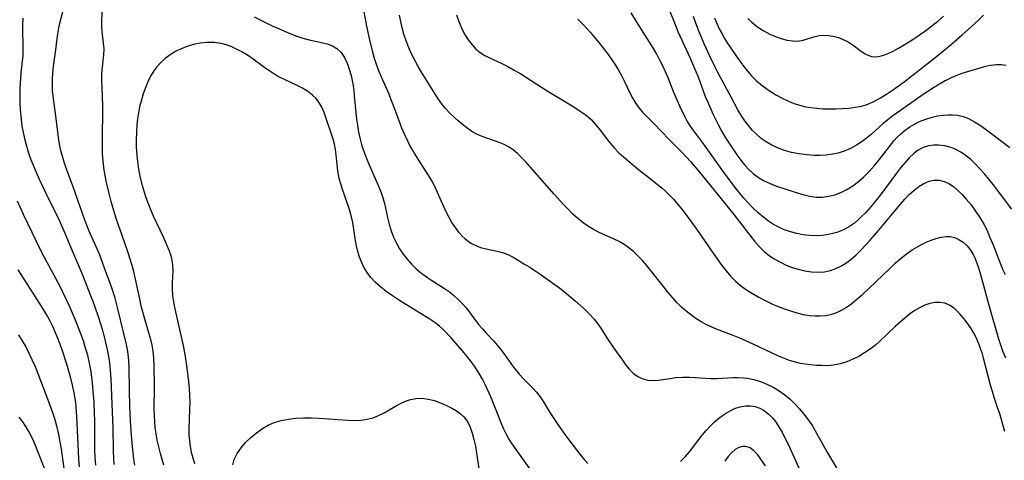
# Model space of a CAD drawing. Extents: x 1572898 to 1581100, y 2863029 to 2871231.
# Drawn here: x 1574517 to 1574768, y 2865639 to 2865752 of the extents above; entities that cross this region are included whole.
import ezdxf

# ---------------------------------------------------------------- set-up
doc = ezdxf.new("R2010")
doc.units = 0

msp = doc.modelspace()

# ---------------------------------------------------------------- linework, layer by layer
at = {"layer": 'WIL_058_Contours', "color": 0}
for points in [[(1574553.45, 2865638.03, 192), (1574552.99, 2865639.52, 192), (1574552.56, 2865641.03, 192), (1574552.12, 2865642.71, 192), (1574551.74, 2865644.4, 192), (1574551.43, 2865646.1, 192), (1574551.22, 2865647.64, 192), (1574551.08, 2865649.19, 192), (1574550.99, 2865650.74, 192), (1574550.95, 2865652.29, 192), (1574551, 2865658.13, 192), (1574550.94, 2865663.6, 192), (1574550.85, 2865665.4, 192), (1574550.67, 2865667.17, 192), (1574550.42, 2865668.64, 192), (1574550.09, 2865670.09, 192), (1574549.59, 2865671.87, 192), (1574548.56, 2865675.33, 192), (1574547.66, 2865678.73, 192), (1574547.25, 2865680.48, 192), (1574545.66, 2865687.82, 192), (1574545.26, 2865689.3, 192), (1574544.32, 2865692.24, 192), (1574542.71, 2865696.91, 192), (1574541.41, 2865700.53, 192), (1574540.89, 2865702.12, 192), (1574539.97, 2865705.38, 192), (1574539.56, 2865707.02, 192), (1574538.82, 2865710.23, 192), (1574538.21, 2865713.35, 192), (1574537.98, 2865714.91, 192), (1574537.82, 2865716.48, 192), (1574537.76, 2865717.79, 192), (1574537.75, 2865722.09, 192), (1574537.86, 2865728.18, 192), (1574537.85, 2865729.65, 192), (1574537.64, 2865734.55, 192), (1574537.61, 2865736.28, 192), (1574537.63, 2865737.98, 192), (1574537.73, 2865739.62, 192), (1574538.1, 2865742.76, 192), (1574538.16, 2865744.26, 192), (1574538.05, 2865745.72, 192), (1574537.67, 2865748.7, 192), (1574537.61, 2865750.02, 192), (1574537.63, 2865751.38, 192), (1574537.86, 2865757.75, 192)], [(1574603.7, 2865757.94, 190), (1574605.11, 2865750.11, 190), (1574605.78, 2865746.93, 190), (1574606.58, 2865743.78, 190), (1574607.12, 2865741.95, 190), (1574607.7, 2865740.15, 190), (1574608.36, 2865738.37, 190), (1574608.94, 2865736.97, 190), (1574610.79, 2865732.81, 190), (1574611.38, 2865731.41, 190), (1574612.47, 2865728.56, 190), (1574614.09, 2865724.15, 190), (1574614.8, 2865722.48, 190), (1574615.56, 2865720.84, 190), (1574616.39, 2865719.23, 190), (1574617.27, 2865717.65, 190), (1574618.21, 2865716.11, 190), (1574620.19, 2865713.12, 190), (1574621.14, 2865711.61, 190), (1574621.86, 2865710.35, 190), (1574622.53, 2865709.05, 190), (1574623.17, 2865707.74, 190), (1574625.24, 2865703.1, 190), (1574626.02, 2865701.5, 190), (1574626.93, 2865699.91, 190), (1574627.73, 2865698.69, 190), (1574628.61, 2865697.54, 190), (1574629.56, 2865696.5, 190), (1574630.28, 2865695.83, 190), (1574631.05, 2865695.23, 190), (1574631.92, 2865694.65, 190), (1574632.84, 2865694.17, 190), (1574634.24, 2865693.64, 190), (1574635.7, 2865693.25, 190), (1574638.5, 2865692.68, 190), (1574639.81, 2865692.33, 190), (1574641.17, 2865691.8, 190), (1574642.52, 2865691.12, 190), (1574643.87, 2865690.35, 190), (1574645.32, 2865689.47, 190), (1574646.79, 2865688.55, 190), (1574649.74, 2865686.6, 190), (1574652.68, 2865684.54, 190), (1574654.12, 2865683.47, 190), (1574655.54, 2865682.36, 190), (1574658.39, 2865679.97, 190), (1574660.63, 2865678, 190), (1574661.99, 2865676.7, 190), (1574663.24, 2865675.33, 190), (1574664.11, 2865674.19, 190), (1574664.91, 2865673.01, 190), (1574666.45, 2865670.57, 190), (1574668.42, 2865667.64, 190), (1574670.43, 2865664.82, 190), (1574671.34, 2865663.6, 190), (1574672.28, 2865662.47, 190), (1574673.28, 2865661.48, 190), (1574674.4, 2865660.68, 190), (1574675.62, 2865660.09, 190), (1574676.92, 2865659.75, 190), (1574678.26, 2865659.67, 190), (1574679.65, 2865659.77, 190), (1574682.55, 2865660.21, 190), (1574684.05, 2865660.4, 190), (1574685.83, 2865660.51, 190), (1574687.62, 2865660.5, 190), (1574693.05, 2865660.19, 190), (1574694.55, 2865660.19, 190), (1574698.69, 2865660.42, 190), (1574700.01, 2865660.42, 190), (1574701.33, 2865660.35, 190), (1574702.31, 2865660.25, 190), (1574704, 2865659.91, 190), (1574705.67, 2865659.41, 190), (1574707.31, 2865658.74, 190), (1574708.91, 2865657.95, 190), (1574710.45, 2865657.03, 190), (1574711.92, 2865655.98, 190), (1574713.24, 2865654.89, 190), (1574714.48, 2865653.69, 190), (1574715.67, 2865652.43, 190), (1574716.78, 2865651.09, 190), (1574717.95, 2865649.53, 190), (1574719.03, 2865647.9, 190), (1574720.01, 2865646.26, 190), (1574722.79, 2865641.21, 190), (1574725.73, 2865636.18, 190)], [(1574546.05, 2865638.05, 190), (1574545.78, 2865639.62, 190), (1574545.56, 2865641.19, 190), (1574545.39, 2865642.76, 190), (1574545.16, 2865645.67, 190), (1574544.94, 2865649.39, 190), (1574544.76, 2865653.12, 190), (1574544.64, 2865657.15, 190), (1574544.6, 2865663.16, 190), (1574544.52, 2865664.76, 190), (1574544.34, 2865666.35, 190), (1574544.12, 2865667.6, 190), (1574543.85, 2865668.84, 190), (1574541.71, 2865677.95, 190), (1574540.95, 2865680.66, 190), (1574540.1, 2865683.3, 190), (1574538.31, 2865688.32, 190), (1574536.97, 2865691.86, 190), (1574536.25, 2865693.6, 190), (1574534.36, 2865697.8, 190), (1574533.26, 2865700.55, 190), (1574532.64, 2865702.25, 190), (1574530.23, 2865709.1, 190), (1574528.48, 2865713.84, 190), (1574527.97, 2865715.37, 190), (1574527.51, 2865716.92, 190), (1574527.16, 2865718.27, 190), (1574526.86, 2865719.63, 190), (1574526.62, 2865721, 190), (1574526.13, 2865725.17, 190), (1574525.39, 2865730.34, 190), (1574525.17, 2865732.22, 190), (1574525.04, 2865733.68, 190), (1574524.98, 2865735.14, 190), (1574524.97, 2865736.59, 190), (1574525.05, 2865738.03, 190), (1574525.25, 2865739.84, 190), (1574525.8, 2865743.43, 190), (1574526.36, 2865748.1, 190), (1574526.62, 2865749.64, 190), (1574526.97, 2865751.15, 190), (1574527.78, 2865754.31, 190)], [(1574682.47, 2865754.11, 180), (1574683.88, 2865750.48, 180), (1574684.61, 2865748.75, 180), (1574687.73, 2865741.91, 180), (1574689.22, 2865738.48, 180), (1574689.74, 2865737.15, 180), (1574691.59, 2865732.12, 180), (1574692.22, 2865730.65, 180), (1574693.56, 2865727.72, 180), (1574694.98, 2865724.79, 180), (1574695.85, 2865723.19, 180), (1574696.79, 2865721.61, 180), (1574697.76, 2865720.06, 180), (1574699.68, 2865717.21, 180), (1574700.64, 2865715.92, 180), (1574701.64, 2865714.7, 180), (1574702.74, 2865713.52, 180), (1574703.91, 2865712.44, 180), (1574705.17, 2865711.49, 180), (1574706.63, 2865710.64, 180), (1574708.17, 2865709.92, 180), (1574709.77, 2865709.29, 180), (1574711.4, 2865708.71, 180), (1574714.75, 2865707.6, 180), (1574716.45, 2865707.09, 180), (1574718.15, 2865706.69, 180), (1574719.86, 2865706.47, 180), (1574721.47, 2865706.48, 180), (1574723.08, 2865706.68, 180), (1574724.66, 2865707.06, 180), (1574726.2, 2865707.62, 180), (1574727.75, 2865708.4, 180), (1574729.25, 2865709.34, 180), (1574730.67, 2865710.42, 180), (1574732.03, 2865711.62, 180), (1574733.39, 2865713, 180), (1574734.68, 2865714.46, 180), (1574735.93, 2865715.98, 180), (1574739.17, 2865720.15, 180), (1574739.82, 2865720.92, 180), (1574740.5, 2865721.66, 180), (1574741.48, 2865722.61, 180), (1574742.6, 2865723.53, 180), (1574743.78, 2865724.36, 180), (1574745.02, 2865725.09, 180), (1574746.29, 2865725.74, 180), (1574747.88, 2865726.39, 180), (1574749.51, 2865726.89, 180), (1574750.89, 2865727.18, 180), (1574752.28, 2865727.37, 180), (1574753.47, 2865727.48, 180), (1574754.67, 2865727.49, 180), (1574756.05, 2865727.35, 180), (1574757.42, 2865727.03, 180), (1574758.75, 2865726.54, 180), (1574760.31, 2865725.71, 180), (1574761.83, 2865724.71, 180), (1574763.33, 2865723.62, 180), (1574765.43, 2865722.06, 180), (1574769.28, 2865719.1, 180)], [(1574517.43, 2865752.13, 188), (1574517.36, 2865750.32, 188), (1574517.42, 2865743.84, 188), (1574517.39, 2865742.56, 188), (1574517.27, 2865741.12, 188), (1574516.94, 2865738.2, 188), (1574516.73, 2865735.5, 188), (1574516.67, 2865734.13, 188), (1574516.65, 2865732.35, 188), (1574516.68, 2865730.56, 188), (1574516.76, 2865728.76, 188), (1574516.96, 2865726.39, 188), (1574517.21, 2865724.53, 188), (1574517.49, 2865722.95, 188), (1574517.84, 2865721.39, 188), (1574518.24, 2865719.84, 188), (1574518.7, 2865718.3, 188), (1574519.34, 2865716.45, 188), (1574520.04, 2865714.61, 188), (1574520.8, 2865712.8, 188), (1574521.6, 2865711, 188), (1574523.26, 2865707.51, 188), (1574526.65, 2865700.74, 188), (1574527.92, 2865697.89, 188), (1574530.34, 2865691.99, 188), (1574532.62, 2865686.66, 188), (1574534.72, 2865681.39, 188), (1574535.38, 2865679.62, 188), (1574536.49, 2865676.53, 188), (1574537.34, 2865673.89, 188), (1574537.82, 2865672.2, 188), (1574538.26, 2865670.5, 188), (1574539.03, 2865667.11, 188), (1574539.45, 2865664.87, 188), (1574539.64, 2865663.29, 188), (1574539.85, 2865660.09, 188), (1574540.26, 2865651.59, 188), (1574540.37, 2865647.63, 188), (1574540.46, 2865641.71, 188), (1574540.55, 2865639.74, 188), (1574540.67, 2865638.27, 188)], [(1574576.48, 2865752.5, 192), (1574581.09, 2865750.19, 192), (1574582.64, 2865749.47, 192), (1574584.21, 2865748.78, 192), (1574585.78, 2865748.14, 192), (1574587.35, 2865747.56, 192), (1574588.92, 2865747.05, 192), (1574590.54, 2865746.61, 192), (1574593.65, 2865745.9, 192), (1574595.1, 2865745.54, 192), (1574596.42, 2865745.07, 192), (1574597.59, 2865744.41, 192), (1574598.64, 2865743.4, 192), (1574599.49, 2865742.13, 192), (1574600.19, 2865740.67, 192), (1574600.75, 2865739.13, 192), (1574601.2, 2865737.49, 192), (1574601.57, 2865735.78, 192), (1574601.88, 2865733.71, 192), (1574602.02, 2865732.35, 192), (1574602.38, 2865727.97, 192), (1574602.56, 2865726.35, 192), (1574602.8, 2865724.8, 192), (1574603.11, 2865723, 192), (1574603.49, 2865721.22, 192), (1574603.96, 2865719.55, 192), (1574604.52, 2865717.91, 192), (1574605.15, 2865716.28, 192), (1574605.83, 2865714.66, 192), (1574607.97, 2865709.85, 192), (1574608.65, 2865708.23, 192), (1574609.23, 2865706.59, 192), (1574609.71, 2865704.84, 192), (1574610.49, 2865701.27, 192), (1574610.92, 2865699.56, 192), (1574611.44, 2865697.88, 192), (1574612.06, 2865696.23, 192), (1574612.75, 2865694.73, 192), (1574613.55, 2865693.29, 192), (1574614.46, 2865691.92, 192), (1574615.48, 2865690.6, 192), (1574616.59, 2865689.35, 192), (1574617.79, 2865688.19, 192), (1574618.91, 2865687.26, 192), (1574620.07, 2865686.38, 192), (1574621.28, 2865685.54, 192), (1574625.06, 2865683.12, 192), (1574626.28, 2865682.25, 192), (1574627.45, 2865681.32, 192), (1574628.62, 2865680.27, 192), (1574629.61, 2865679.26, 192), (1574630.54, 2865678.2, 192), (1574631.4, 2865677.1, 192), (1574632.96, 2865674.97, 192), (1574633.82, 2865673.87, 192), (1574634.72, 2865672.81, 192), (1574635.65, 2865671.78, 192), (1574637.61, 2865669.71, 192), (1574638.5, 2865668.7, 192), (1574639.36, 2865667.63, 192), (1574640.19, 2865666.52, 192), (1574641.97, 2865663.99, 192), (1574642.98, 2865662.62, 192), (1574644.13, 2865661.25, 192), (1574645.36, 2865659.95, 192), (1574647.5, 2865657.83, 192), (1574648.5, 2865656.71, 192), (1574649.43, 2865655.5, 192), (1574650.29, 2865654.21, 192), (1574651.95, 2865651.51, 192), (1574653.79, 2865648.68, 192), (1574655.75, 2865645.89, 192), (1574656.76, 2865644.54, 192), (1574659.58, 2865640.87, 192), (1574660.76, 2865639.44, 192), (1574661.6, 2865638.5, 192)], [(1574768.01, 2865646.63, 188), (1574766.72, 2865651.14, 188), (1574766.2, 2865652.76, 188), (1574765.33, 2865655.3, 188), (1574764.85, 2865656.88, 188), (1574764.4, 2865658.49, 188), (1574762.7, 2865665.06, 188), (1574762.3, 2865666.46, 188), (1574761.86, 2865667.83, 188), (1574761.43, 2865669, 188), (1574760.71, 2865670.62, 188), (1574760.01, 2865671.93, 188), (1574759.25, 2865673.18, 188), (1574758.43, 2865674.37, 188), (1574757.57, 2865675.5, 188), (1574756.48, 2865676.79, 188), (1574755.31, 2865677.92, 188), (1574754.06, 2865678.8, 188), (1574752.7, 2865679.37, 188), (1574751.45, 2865679.58, 188), (1574750.15, 2865679.54, 188), (1574748.9, 2865679.29, 188), (1574747.66, 2865678.88, 188), (1574746.43, 2865678.31, 188), (1574745.06, 2865677.5, 188), (1574743.72, 2865676.56, 188), (1574742.41, 2865675.51, 188), (1574740.16, 2865673.52, 188), (1574736.03, 2865669.58, 188), (1574735.03, 2865668.7, 188), (1574733.66, 2865667.64, 188), (1574732.23, 2865666.69, 188), (1574730.76, 2865665.83, 188), (1574729.25, 2865665.08, 188), (1574727.71, 2865664.43, 188), (1574726.01, 2865663.88, 188), (1574724.3, 2865663.54, 188), (1574722.8, 2865663.43, 188), (1574721.27, 2865663.45, 188), (1574719.89, 2865663.53, 188), (1574718.5, 2865663.66, 188), (1574717.11, 2865663.83, 188), (1574715.85, 2865664.04, 188), (1574714.61, 2865664.31, 188), (1574713.09, 2865664.76, 188), (1574711.59, 2865665.33, 188), (1574710.1, 2865665.97, 188), (1574703.78, 2865668.94, 188), (1574700.42, 2865670.44, 188), (1574698.73, 2865671.14, 188), (1574694.45, 2865672.77, 188), (1574693.11, 2865673.33, 188), (1574691.8, 2865673.95, 188), (1574690.52, 2865674.65, 188), (1574689.2, 2865675.48, 188), (1574687.94, 2865676.39, 188), (1574686.72, 2865677.37, 188), (1574685.55, 2865678.41, 188), (1574684.43, 2865679.51, 188), (1574683.21, 2865680.84, 188), (1574682.04, 2865682.22, 188), (1574680.9, 2865683.63, 188), (1574677.62, 2865687.8, 188), (1574676.57, 2865689.08, 188), (1574675.49, 2865690.33, 188), (1574674.37, 2865691.51, 188), (1574673.27, 2865692.57, 188), (1574672.11, 2865693.54, 188), (1574670.88, 2865694.4, 188), (1574669.63, 2865695.11, 188), (1574668.34, 2865695.74, 188), (1574664.35, 2865697.54, 188), (1574663.05, 2865698.21, 188), (1574661.79, 2865698.95, 188), (1574660.41, 2865699.92, 188), (1574659.1, 2865701, 188), (1574657.83, 2865702.15, 188), (1574656.6, 2865703.36, 188), (1574655.39, 2865704.61, 188), (1574653.03, 2865707.2, 188), (1574646.93, 2865714.22, 188), (1574645.71, 2865715.55, 188), (1574644.71, 2865716.58, 188), (1574643.69, 2865717.56, 188), (1574642.63, 2865718.44, 188), (1574641.51, 2865719.21, 188), (1574640.3, 2865719.85, 188), (1574639.03, 2865720.39, 188), (1574634.88, 2865721.81, 188), (1574633.41, 2865722.44, 188), (1574632.03, 2865723.21, 188), (1574630.71, 2865724.12, 188), (1574629.61, 2865724.99, 188), (1574628.53, 2865725.9, 188), (1574627.49, 2865726.85, 188), (1574626.48, 2865727.83, 188), (1574625.24, 2865729.14, 188), (1574624.31, 2865730.31, 188), (1574623.44, 2865731.56, 188), (1574619.19, 2865738.36, 188), (1574618.35, 2865739.78, 188), (1574617.55, 2865741.22, 188), (1574616.69, 2865742.88, 188), (1574615.92, 2865744.58, 188), (1574615.23, 2865746.31, 188), (1574614.65, 2865748.07, 188), (1574614.25, 2865749.62, 188), (1574613.58, 2865752.85, 188)], [(1574628.07, 2865752.94, 186), (1574628.67, 2865751.25, 186), (1574629.37, 2865749.63, 186), (1574630.17, 2865748.07, 186), (1574631.06, 2865746.61, 186), (1574632.07, 2865745.28, 186), (1574633.06, 2865744.24, 186), (1574634.15, 2865743.34, 186), (1574635.31, 2865742.62, 186), (1574636.56, 2865742, 186), (1574639.49, 2865740.61, 186), (1574641.16, 2865739.77, 186), (1574642.82, 2865738.87, 186), (1574644.49, 2865737.91, 186), (1574647.18, 2865736.23, 186), (1574651.21, 2865733.62, 186), (1574658.05, 2865729.46, 186), (1574659.64, 2865728.43, 186), (1574661.15, 2865727.34, 186), (1574662.54, 2865726.15, 186), (1574663.53, 2865725.11, 186), (1574664.45, 2865724, 186), (1574667.26, 2865720.28, 186), (1574668.41, 2865718.93, 186), (1574669.54, 2865717.79, 186), (1574670.76, 2865716.71, 186), (1574674.56, 2865713.53, 186), (1574677.17, 2865711.45, 186), (1574679.43, 2865709.7, 186), (1574680.53, 2865708.79, 186), (1574681.54, 2865707.87, 186), (1574682.51, 2865706.91, 186), (1574683.44, 2865705.9, 186), (1574684.52, 2865704.65, 186), (1574685.57, 2865703.36, 186), (1574687.61, 2865700.7, 186), (1574689.57, 2865697.97, 186), (1574693.76, 2865691.94, 186), (1574695.84, 2865689.03, 186), (1574696.91, 2865687.65, 186), (1574698.03, 2865686.33, 186), (1574699.23, 2865685.1, 186), (1574700.61, 2865683.92, 186), (1574702.09, 2865682.84, 186), (1574703.64, 2865681.85, 186), (1574705.25, 2865680.93, 186), (1574706.9, 2865680.07, 186), (1574708.58, 2865679.27, 186), (1574710.16, 2865678.59, 186), (1574711.77, 2865677.96, 186), (1574713.38, 2865677.4, 186), (1574714.99, 2865676.92, 186), (1574716.6, 2865676.53, 186), (1574718.2, 2865676.27, 186), (1574719.59, 2865676.17, 186), (1574720.94, 2865676.16, 186), (1574722.46, 2865676.27, 186), (1574723.93, 2865676.55, 186), (1574725.15, 2865676.99, 186), (1574726.35, 2865677.59, 186), (1574727.51, 2865678.31, 186), (1574728.96, 2865679.35, 186), (1574730.39, 2865680.5, 186), (1574731.81, 2865681.73, 186), (1574733.21, 2865683.02, 186), (1574738.75, 2865688.35, 186), (1574740.16, 2865689.67, 186), (1574741.54, 2865690.87, 186), (1574742.95, 2865692, 186), (1574744.41, 2865693.03, 186), (1574745.59, 2865693.73, 186), (1574746.79, 2865694.37, 186), (1574748, 2865694.94, 186), (1574749.28, 2865695.49, 186), (1574750.55, 2865695.94, 186), (1574751.8, 2865696.26, 186), (1574753.04, 2865696.41, 186), (1574754.12, 2865696.37, 186), (1574755.17, 2865696.15, 186), (1574756.17, 2865695.76, 186), (1574757.41, 2865694.96, 186), (1574758.51, 2865693.91, 186), (1574759.47, 2865692.64, 186), (1574759.95, 2865691.83, 186), (1574760.38, 2865690.95, 186), (1574760.93, 2865689.6, 186), (1574761.41, 2865688.17, 186), (1574761.85, 2865686.69, 186), (1574764.12, 2865678.31, 186), (1574766.45, 2865670.32, 186), (1574766.94, 2865668.74, 186), (1574767.48, 2865667.2, 186), (1574768.22, 2865665.43, 186)], [(1574659.04, 2865751.83, 184), (1574660.43, 2865750.51, 184), (1574661.47, 2865749.41, 184), (1574662.23, 2865748.54, 184), (1574664.73, 2865745.49, 184), (1574666.77, 2865742.84, 184), (1574667.75, 2865741.49, 184), (1574668.67, 2865740.12, 184), (1574669.48, 2865738.82, 184), (1574670.22, 2865737.5, 184), (1574670.89, 2865736.16, 184), (1574672.42, 2865732.86, 184), (1574673.09, 2865731.59, 184), (1574673.83, 2865730.36, 184), (1574674.65, 2865729.21, 184), (1574675.54, 2865728.17, 184), (1574676.49, 2865727.18, 184), (1574678.48, 2865725.23, 184), (1574682.38, 2865721.14, 184), (1574685.69, 2865717.82, 184), (1574686.79, 2865716.67, 184), (1574687.78, 2865715.58, 184), (1574690.57, 2865712.29, 184), (1574695.33, 2865706.48, 184), (1574698.84, 2865702.06, 184), (1574702.93, 2865696.72, 184), (1574704.13, 2865695.21, 184), (1574705.39, 2865693.79, 184), (1574706.74, 2865692.48, 184), (1574708.02, 2865691.48, 184), (1574709.38, 2865690.6, 184), (1574710.8, 2865689.82, 184), (1574712.27, 2865689.13, 184), (1574713.78, 2865688.54, 184), (1574715.32, 2865688.06, 184), (1574717.01, 2865687.67, 184), (1574718.69, 2865687.43, 184), (1574720.36, 2865687.34, 184), (1574722, 2865687.43, 184), (1574723.58, 2865687.73, 184), (1574724.91, 2865688.21, 184), (1574726.19, 2865688.83, 184), (1574727.42, 2865689.58, 184), (1574728.08, 2865690.02, 184), (1574728.85, 2865690.6, 184), (1574730.1, 2865691.7, 184), (1574731.3, 2865692.92, 184), (1574733.59, 2865695.42, 184), (1574735.82, 2865697.97, 184), (1574738.03, 2865700.58, 184), (1574741.42, 2865704.66, 184), (1574742.52, 2865705.91, 184), (1574743.64, 2865707.09, 184), (1574744.8, 2865708.16, 184), (1574746.06, 2865709.13, 184), (1574747.36, 2865709.92, 184), (1574748.69, 2865710.49, 184), (1574750.04, 2865710.78, 184), (1574751.31, 2865710.77, 184), (1574752.56, 2865710.47, 184), (1574753.77, 2865709.91, 184), (1574754.93, 2865709.13, 184), (1574756.05, 2865708.18, 184), (1574757.14, 2865707.11, 184), (1574758.2, 2865705.94, 184), (1574759.41, 2865704.46, 184), (1574760.56, 2865702.9, 184), (1574761.65, 2865701.27, 184), (1574762.65, 2865699.56, 184), (1574763.49, 2865697.9, 184), (1574764.25, 2865696.19, 184), (1574764.96, 2865694.46, 184), (1574766.99, 2865689.22, 184), (1574767.54, 2865687.93, 184), (1574768.13, 2865686.68, 184)], [(1574769.84, 2865703.4, 182), (1574765.05, 2865709.65, 182), (1574762.83, 2865712.4, 182), (1574761.68, 2865713.72, 182), (1574760.49, 2865714.97, 182), (1574759.25, 2865716.14, 182), (1574757.95, 2865717.18, 182), (1574756.78, 2865717.94, 182), (1574755.56, 2865718.58, 182), (1574754.31, 2865719.1, 182), (1574752.73, 2865719.54, 182), (1574751.14, 2865719.75, 182), (1574749.83, 2865719.74, 182), (1574748.55, 2865719.55, 182), (1574747.19, 2865719.1, 182), (1574745.93, 2865718.42, 182), (1574744.83, 2865717.6, 182), (1574743.66, 2865716.49, 182), (1574742.53, 2865715.25, 182), (1574741.43, 2865713.92, 182), (1574740.35, 2865712.53, 182), (1574736.02, 2865706.72, 182), (1574734.9, 2865705.29, 182), (1574733.75, 2865703.9, 182), (1574732.57, 2865702.56, 182), (1574731.33, 2865701.31, 182), (1574730.51, 2865700.56, 182), (1574729.66, 2865699.85, 182), (1574728.39, 2865698.96, 182), (1574726.84, 2865698.11, 182), (1574725.13, 2865697.44, 182), (1574723.36, 2865696.97, 182), (1574721.53, 2865696.69, 182), (1574719.89, 2865696.62, 182), (1574718.23, 2865696.68, 182), (1574716.57, 2865696.87, 182), (1574714.93, 2865697.18, 182), (1574713.31, 2865697.6, 182), (1574711.73, 2865698.15, 182), (1574710.35, 2865698.77, 182), (1574709.02, 2865699.49, 182), (1574707.73, 2865700.31, 182), (1574706.5, 2865701.22, 182), (1574705.09, 2865702.43, 182), (1574703.74, 2865703.74, 182), (1574702.44, 2865705.12, 182), (1574701.47, 2865706.22, 182), (1574699.58, 2865708.48, 182), (1574698.43, 2865709.94, 182), (1574696.2, 2865712.92, 182), (1574691.85, 2865719.14, 182), (1574690.74, 2865720.66, 182), (1574688.41, 2865723.7, 182), (1574687.61, 2865724.85, 182), (1574686.87, 2865726.05, 182), (1574686.34, 2865727.02, 182), (1574685.07, 2865729.7, 182), (1574683.6, 2865733.15, 182), (1574682.12, 2865736.88, 182), (1574681.47, 2865738.41, 182), (1574680.77, 2865739.93, 182), (1574680.03, 2865741.42, 182), (1574679.24, 2865742.9, 182), (1574678.4, 2865744.35, 182), (1574677.39, 2865745.99, 182), (1574675.32, 2865749.22, 182), (1574672.65, 2865753.5, 182)], [(1574768.33, 2865740.06, 178), (1574767.08, 2865740.22, 178), (1574765.83, 2865740.24, 178), (1574764.28, 2865740.05, 178), (1574762.75, 2865739.69, 178), (1574757.1, 2865737.97, 178), (1574755.81, 2865737.51, 178), (1574754.31, 2865736.86, 178), (1574752.82, 2865736.11, 178), (1574751.35, 2865735.28, 178), (1574749.83, 2865734.34, 178), (1574747.23, 2865732.62, 178), (1574742.23, 2865729.2, 178), (1574739.48, 2865727.23, 178), (1574738.15, 2865726.19, 178), (1574736.99, 2865725.21, 178), (1574733.91, 2865722.46, 178), (1574733.08, 2865721.76, 178), (1574731.65, 2865720.67, 178), (1574730.17, 2865719.69, 178), (1574728.62, 2865718.84, 178), (1574727, 2865718.16, 178), (1574725.54, 2865717.71, 178), (1574724.02, 2865717.4, 178), (1574722.48, 2865717.2, 178), (1574720.92, 2865717.1, 178), (1574719.35, 2865717.1, 178), (1574717.42, 2865717.22, 178), (1574715.51, 2865717.48, 178), (1574713.63, 2865717.85, 178), (1574711.78, 2865718.36, 178), (1574709.99, 2865719.02, 178), (1574708.55, 2865719.72, 178), (1574707.17, 2865720.54, 178), (1574705.87, 2865721.46, 178), (1574704.65, 2865722.5, 178), (1574703.59, 2865723.57, 178), (1574702.61, 2865724.73, 178), (1574701.7, 2865725.95, 178), (1574700.85, 2865727.23, 178), (1574699.92, 2865728.77, 178), (1574698.17, 2865731.97, 178), (1574694.8, 2865738.3, 178), (1574694.13, 2865739.6, 178), (1574692.77, 2865742.45, 178), (1574691.33, 2865745.61, 178), (1574689.84, 2865749.09, 178), (1574689.17, 2865750.85, 178), (1574688.59, 2865752.52, 178)], [(1574693.92, 2865752.24, 176), (1574694.35, 2865751.2, 176), (1574695.16, 2865749.44, 176), (1574695.71, 2865748.37, 176), (1574696.51, 2865746.95, 176), (1574697.37, 2865745.55, 176), (1574698.26, 2865744.18, 176), (1574700.15, 2865741.52, 176), (1574701.42, 2865739.83, 176), (1574702.4, 2865738.6, 176), (1574703.42, 2865737.42, 176), (1574704.51, 2865736.31, 176), (1574705.73, 2865735.24, 176), (1574707.04, 2865734.24, 176), (1574708.4, 2865733.33, 176), (1574709.8, 2865732.48, 176), (1574711.23, 2865731.7, 176), (1574712.68, 2865731, 176), (1574714.17, 2865730.39, 176), (1574715.7, 2865729.89, 176), (1574717.14, 2865729.54, 176), (1574718.6, 2865729.29, 176), (1574720.08, 2865729.12, 176), (1574721.57, 2865729.01, 176), (1574723.26, 2865728.96, 176), (1574724.95, 2865728.97, 176), (1574726.62, 2865729.04, 176), (1574728.27, 2865729.17, 176), (1574729.88, 2865729.38, 176), (1574731.15, 2865729.61, 176), (1574732.39, 2865729.94, 176), (1574733.51, 2865730.35, 176), (1574734.62, 2865730.86, 176), (1574736.35, 2865731.79, 176), (1574737.86, 2865732.73, 176), (1574739.36, 2865733.74, 176), (1574742.32, 2865735.92, 176), (1574750.16, 2865741.98, 176), (1574754.4, 2865745.45, 176), (1574757.19, 2865747.86, 176), (1574758.58, 2865749.11, 176), (1574761.28, 2865751.61, 176), (1574762.57, 2865752.87, 176)], [(1574702.47, 2865752.07, 174), (1574703.49, 2865751.07, 174), (1574704.58, 2865750.16, 174), (1574705.04, 2865749.82, 174), (1574706.53, 2865748.88, 174), (1574708.09, 2865748.08, 174), (1574709.54, 2865747.45, 174), (1574710.99, 2865746.92, 174), (1574712.43, 2865746.53, 174), (1574713.83, 2865746.3, 174), (1574715.19, 2865746.29, 174), (1574716.57, 2865746.55, 174), (1574719.26, 2865747.39, 174), (1574720.64, 2865747.71, 174), (1574721.82, 2865747.8, 174), (1574723.02, 2865747.74, 174), (1574724.23, 2865747.55, 174), (1574725.55, 2865747.2, 174), (1574726.82, 2865746.72, 174), (1574728.03, 2865746.11, 174), (1574729.3, 2865745.25, 174), (1574731.42, 2865743.62, 174), (1574732.36, 2865743.02, 174), (1574733.35, 2865742.56, 174), (1574734.04, 2865742.38, 174), (1574734.75, 2865742.3, 174), (1574735.76, 2865742.36, 174), (1574736.8, 2865742.59, 174), (1574737.85, 2865742.96, 174), (1574739.38, 2865743.66, 174), (1574740.93, 2865744.51, 174), (1574742.31, 2865745.31, 174), (1574745.1, 2865747.06, 174), (1574746.5, 2865748, 174), (1574747.88, 2865748.98, 174), (1574749.43, 2865750.15, 174), (1574750.95, 2865751.37, 174), (1574752.42, 2865752.64, 174)], [(1574647.61, 2865636.13, 194), (1574643.3, 2865642.04, 194), (1574642.28, 2865643.53, 194), (1574641.48, 2865644.78, 194), (1574640.75, 2865646.07, 194), (1574640.08, 2865647.45, 194), (1574639.47, 2865648.88, 194), (1574638.08, 2865652.52, 194), (1574636.88, 2865655.5, 194), (1574635.53, 2865658.51, 194), (1574634.76, 2865660.01, 194), (1574633.92, 2865661.43, 194), (1574633.01, 2865662.82, 194), (1574632.06, 2865664.16, 194), (1574631.06, 2865665.48, 194), (1574630.03, 2865666.76, 194), (1574628.98, 2865668, 194), (1574626.7, 2865670.54, 194), (1574624.68, 2865672.68, 194), (1574623.75, 2865673.56, 194), (1574622.58, 2865674.46, 194), (1574621.33, 2865675.31, 194), (1574619.79, 2865676.28, 194), (1574614.95, 2865679.22, 194), (1574613.33, 2865680.23, 194), (1574611.73, 2865681.28, 194), (1574610.18, 2865682.37, 194), (1574608.7, 2865683.53, 194), (1574607.33, 2865684.78, 194), (1574606.25, 2865685.97, 194), (1574605.29, 2865687.24, 194), (1574604.47, 2865688.59, 194), (1574603.82, 2865689.97, 194), (1574603.29, 2865691.42, 194), (1574602.86, 2865692.9, 194), (1574602.51, 2865694.41, 194), (1574602.23, 2865695.94, 194), (1574601.61, 2865699.99, 194), (1574601.23, 2865701.75, 194), (1574600.71, 2865703.53, 194), (1574598.98, 2865708.42, 194), (1574598.55, 2865709.82, 194), (1574598.18, 2865711.23, 194), (1574597.89, 2865712.65, 194), (1574597.71, 2865713.86, 194), (1574597.4, 2865717.24, 194), (1574597.22, 2865718.61, 194), (1574596.97, 2865719.95, 194), (1574596.62, 2865721.27, 194), (1574594.3, 2865728.02, 194), (1574593.72, 2865729.41, 194), (1574593, 2865730.69, 194), (1574592.26, 2865731.64, 194), (1574591.39, 2865732.49, 194), (1574590.09, 2865733.46, 194), (1574588.65, 2865734.31, 194), (1574587.12, 2865735.09, 194), (1574583.09, 2865736.99, 194), (1574582.22, 2865737.45, 194), (1574580.7, 2865738.4, 194), (1574579.21, 2865739.47, 194), (1574576.23, 2865741.69, 194), (1574574.8, 2865742.65, 194), (1574573.32, 2865743.54, 194), (1574571.8, 2865744.33, 194), (1574570.57, 2865744.88, 194), (1574569.31, 2865745.32, 194), (1574568.02, 2865745.65, 194), (1574566.26, 2865745.89, 194), (1574564.48, 2865745.91, 194), (1574562.7, 2865745.74, 194), (1574560.93, 2865745.39, 194), (1574559.38, 2865744.92, 194), (1574557.86, 2865744.32, 194), (1574556.4, 2865743.6, 194), (1574555.01, 2865742.76, 194), (1574553.71, 2865741.81, 194), (1574552.46, 2865740.68, 194), (1574551.61, 2865739.72, 194), (1574550.85, 2865738.67, 194), (1574550.17, 2865737.56, 194), (1574549.45, 2865736.13, 194), (1574548.82, 2865734.63, 194), (1574548.16, 2865732.82, 194), (1574547.59, 2865730.97, 194), (1574547.23, 2865729.49, 194), (1574546.93, 2865727.98, 194), (1574546.7, 2865726.47, 194), (1574546.54, 2865724.94, 194), (1574546.42, 2865723.02, 194), (1574546.38, 2865721.09, 194), (1574546.39, 2865719.17, 194), (1574546.49, 2865717.25, 194), (1574546.67, 2865715.44, 194), (1574546.94, 2865713.63, 194), (1574547.29, 2865711.83, 194), (1574547.71, 2865710.06, 194), (1574548.2, 2865708.35, 194), (1574548.75, 2865706.66, 194), (1574549.36, 2865704.99, 194), (1574550.02, 2865703.34, 194), (1574550.72, 2865701.72, 194), (1574553.28, 2865696.29, 194), (1574554.28, 2865693.95, 194), (1574554.76, 2865692.74, 194), (1574555.16, 2865691.53, 194), (1574555.46, 2865690.32, 194), (1574555.63, 2865689.17, 194), (1574555.68, 2865687.66, 194), (1574555.55, 2865684.62, 194), (1574555.52, 2865683.06, 194), (1574555.62, 2865681.37, 194), (1574555.85, 2865679.66, 194), (1574556.18, 2865677.93, 194), (1574557.62, 2865671.89, 194), (1574558.34, 2865668.61, 194), (1574558.84, 2865665.77, 194), (1574559.25, 2865662.84, 194), (1574559.69, 2865659.32, 194), (1574559.86, 2865657.56, 194), (1574559.98, 2865655.8, 194), (1574560.02, 2865654.05, 194), (1574559.99, 2865652.23, 194), (1574559.81, 2865647.35, 194), (1574559.82, 2865645.82, 194), (1574559.92, 2865644.31, 194), (1574560.13, 2865642.84, 194), (1574560.42, 2865641.39, 194), (1574560.81, 2865639.95, 194), (1574561.27, 2865638.52, 194)], [(1574536.02, 2865638.03, 186), (1574535.89, 2865639.98, 186), (1574535.82, 2865641.94, 186), (1574535.78, 2865649.62, 186), (1574535.74, 2865651.16, 186), (1574535.6, 2865654.23, 186), (1574535.49, 2865655.97, 186), (1574535.22, 2865658.97, 186), (1574534.84, 2865661.93, 186), (1574534.47, 2865664.07, 186), (1574533.98, 2865666.14, 186), (1574533.46, 2865667.95, 186), (1574532.87, 2865669.76, 186), (1574532.24, 2865671.55, 186), (1574530.85, 2865675.1, 186), (1574529.35, 2865678.62, 186), (1574527.75, 2865682.04, 186), (1574526.95, 2865683.61, 186), (1574523.62, 2865689.77, 186), (1574522, 2865692.87, 186), (1574517.58, 2865702.02, 186), (1574516.06, 2865705.43, 186)], [(1574531.89, 2865637.62, 184), (1574531.74, 2865639.58, 184), (1574531.62, 2865641.54, 184), (1574531.22, 2865650.48, 184), (1574531.04, 2865652.87, 184), (1574530.91, 2865654.08, 184), (1574530.54, 2865656.54, 184), (1574530.22, 2865658.16, 184), (1574529.59, 2865660.61, 184), (1574528.59, 2865664.05, 184), (1574527.48, 2865667.48, 184), (1574526.46, 2865670.24, 184), (1574525.79, 2865671.85, 184), (1574525.07, 2865673.44, 184), (1574524.3, 2865675, 184), (1574523.46, 2865676.53, 184), (1574522.7, 2865677.81, 184), (1574520.06, 2865681.97, 184), (1574516.2, 2865687.92, 184)], [(1574516.34, 2865671.35, 182), (1574517.27, 2865669.81, 182), (1574518.15, 2865668.24, 182), (1574518.99, 2865666.66, 182), (1574519.76, 2865665.04, 182), (1574520.55, 2865663.24, 182), (1574521.27, 2865661.42, 182), (1574523.72, 2865654.97, 182), (1574525, 2865651.46, 182), (1574525.57, 2865649.69, 182), (1574526.09, 2865647.78, 182), (1574526.53, 2865645.86, 182), (1574526.9, 2865643.91, 182), (1574527.17, 2865642.25, 182), (1574527.86, 2865637.23, 182)], [(1574571.04, 2865638.11, 196), (1574571.4, 2865639.47, 196), (1574572.13, 2865641, 196), (1574573.11, 2865642.46, 196), (1574574.29, 2865643.83, 196), (1574575.61, 2865645.12, 196), (1574577.05, 2865646.32, 196), (1574578.6, 2865647.39, 196), (1574580.05, 2865648.23, 196), (1574581.59, 2865648.91, 196), (1574583.37, 2865649.45, 196), (1574585.23, 2865649.81, 196), (1574587.14, 2865650.02, 196), (1574589.08, 2865650.11, 196), (1574591.03, 2865650.1, 196), (1574592.99, 2865650.03, 196), (1574600.36, 2865649.52, 196), (1574602.06, 2865649.48, 196), (1574603.73, 2865649.54, 196), (1574605.34, 2865649.77, 196), (1574606.81, 2865650.17, 196), (1574608.23, 2865650.72, 196), (1574609.6, 2865651.39, 196), (1574612.56, 2865653.08, 196), (1574613.82, 2865653.76, 196), (1574615.09, 2865654.36, 196), (1574616.38, 2865654.83, 196), (1574617.69, 2865655.11, 196), (1574619.27, 2865655.16, 196), (1574620.86, 2865654.94, 196), (1574622.46, 2865654.53, 196), (1574624.04, 2865653.97, 196), (1574625.58, 2865653.3, 196), (1574627.06, 2865652.55, 196), (1574628.13, 2865651.91, 196), (1574629.12, 2865651.2, 196), (1574629.99, 2865650.37, 196), (1574630.87, 2865649.17, 196), (1574631.56, 2865647.79, 196), (1574632.11, 2865646.26, 196), (1574632.55, 2865644.63, 196), (1574632.91, 2865642.94, 196), (1574633.2, 2865641.21, 196), (1574633.88, 2865636.52, 196)], [(1574685.24, 2865639, 192), (1574686.45, 2865640.18, 192), (1574687.57, 2865641.49, 192), (1574690.77, 2865645.68, 192), (1574691.79, 2865646.89, 192), (1574692.86, 2865648.04, 192), (1574693.98, 2865649.12, 192), (1574695.4, 2865650.31, 192), (1574696.88, 2865651.34, 192), (1574698.09, 2865652.04, 192), (1574699.32, 2865652.6, 192), (1574700.49, 2865652.96, 192), (1574701.83, 2865653.19, 192), (1574703.16, 2865653.2, 192), (1574704.35, 2865652.99, 192), (1574705.51, 2865652.59, 192), (1574706.6, 2865652, 192), (1574707.65, 2865651.2, 192), (1574708.62, 2865650.24, 192), (1574709.51, 2865649.16, 192), (1574710.38, 2865647.87, 192), (1574711.18, 2865646.49, 192), (1574711.93, 2865645.05, 192), (1574712.65, 2865643.56, 192), (1574715.48, 2865637.41, 192)], [(1574524.15, 2865634.23, 180), (1574521.45, 2865641.15, 180), (1574520.29, 2865643.97, 180), (1574519.65, 2865645.34, 180), (1574518.97, 2865646.65, 180), (1574518.22, 2865647.9, 180), (1574517.4, 2865649.11, 180), (1574516.47, 2865650.29, 180)], [(1574706.93, 2865637.91, 194), (1574705.98, 2865639.36, 194), (1574705.02, 2865640.66, 194), (1574704.02, 2865641.74, 194), (1574703.02, 2865642.48, 194), (1574701.97, 2865642.85, 194), (1574701.08, 2865642.84, 194), (1574700.17, 2865642.57, 194), (1574699.23, 2865642.02, 194), (1574698.32, 2865641.24, 194), (1574697.47, 2865640.29, 194), (1574696.61, 2865639.08, 194)]]:
    msp.add_polyline3d(points, dxfattribs=at)

doc.saveas('drawing.dxf')
